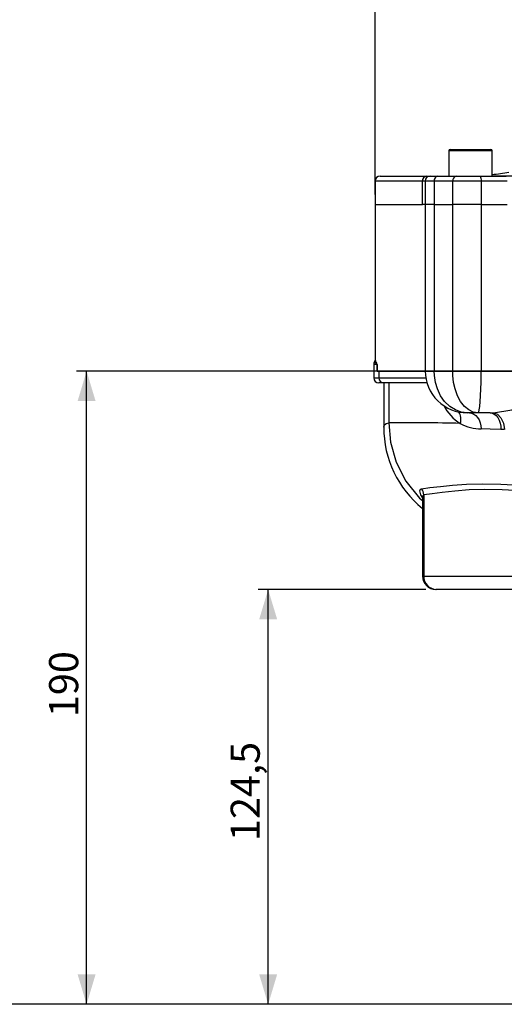
# Model space of a CAD drawing. Units: millimetres. Extents: x 0 to 841, y 0 to 594.
# Drawn here: x 283 to 332, y 152 to 251 of the extents above; entities that cross this region are included whole.
import ezdxf

# ---------------------------------------------------------------- set-up
doc = ezdxf.new("R2010")
doc.units = ezdxf.units.MM
doc.layers.add('TESTO', color=7, linetype='Continuous')
doc.styles.add('SLDTEXTSTYLE1', font='TXT', dxfattribs={"width": 0.7})
doc.dimstyles.new('SLDDIMSTYLE0', dxfattribs={"dimtxt": 2.910417, "dimasz": 3, "dimexe": 0, "dimexo": 0.0625, "dimgap": 0.727604, "dimtad": 1, "dimdec": 1, "dimlfac": 3, "dimrnd": 1e-09, "dimzin": 12, "dimdsep": 46, "dimtxsty": 'SLDTEXTSTYLE1', "dimsah": 1, "dimcen": 0.09, "dimadec": 0, "dimazin": 3, "dimtfac": 1, "dimtdec": 1, "dimtofl": 0, "dimtmove": 0, "dimatfit": 3, "dimfxl": 0, "dimfrac": 2, "dimtolj": 1, "dimtzin": 12, "dimarcsym": 0})

# ---------------------------------------------------------------- blocks, each defined once
blk = doc.blocks.new('_D_3')
at = {"layer": 'TESTO'}
for p, q in [((318.77, 233.384), (318.77, 429.04)), ((466.436, 399.051), (466.436, 429.04)), ((318.77, 428.04), (466.436, 428.04))]:
    blk.add_line(p, q, dxfattribs=at)
for points in [[(318.77, 428.04), (321.77, 427.14), (321.77, 428.94)], [(466.436, 428.04), (463.436, 428.94), (463.436, 427.14)]]:
    blk.add_solid(points, dxfattribs=at)
at = {"layer": 'TESTO', "insert": (389.652, 431.792), "char_height": 2.9104, "attachment_point": 1, "style": 'SLDTEXTSTYLE1'}
blk.add_mtext('443', dxfattribs=at)
blk = doc.blocks.new('_D_4')
at = {"layer": 'TESTO'}
for p, q in [((318.77, 233.384), (318.77, 447.051)), ((554.77, 265.717), (554.77, 447.051)), ((554.77, 446.051), (318.77, 446.051))]:
    blk.add_line(p, q, dxfattribs=at)
for points in [[(318.77, 446.051), (321.77, 445.151), (321.77, 446.951)], [(554.77, 446.051), (551.77, 446.951), (551.77, 445.151)]]:
    blk.add_solid(points, dxfattribs=at)
at = {"layer": 'TESTO', "insert": (433.819, 449.802), "char_height": 2.9104, "attachment_point": 1, "style": 'SLDTEXTSTYLE1'}
blk.add_mtext('708', dxfattribs=at)
blk = doc.blocks.new('_D_5')
at = {"layer": 'TESTO'}
for p, q in [((323.832, 193.884), (307.07, 193.884)), ((308.07, 152.384), (308.07, 193.884)), ((414.436, 152.384), (307.07, 152.384))]:
    blk.add_line(p, q, dxfattribs=at)
for points in [[(308.07, 193.884), (307.17, 190.884), (308.97, 190.884)], [(308.07, 152.384), (308.97, 155.384), (307.17, 155.384)]]:
    blk.add_solid(points, dxfattribs=at)
at = {"layer": 'TESTO', "insert": (304.318, 168.714), "char_height": 2.9104, "attachment_point": 1, "rotation": 90, "style": 'SLDTEXTSTYLE1'}
blk.add_mtext('124,5', dxfattribs=at)
blk = doc.blocks.new('_D_6')
at = {"layer": 'TESTO'}
for p, q in [((409.436, 215.717), (288.912, 215.717)), ((289.912, 152.384), (289.912, 215.717)), ((414.436, 152.384), (288.912, 152.384))]:
    blk.add_line(p, q, dxfattribs=at)
for points in [[(289.912, 215.717), (289.012, 212.717), (290.812, 212.717)], [(289.912, 152.384), (290.812, 155.384), (289.012, 155.384)]]:
    blk.add_solid(points, dxfattribs=at)
at = {"layer": 'TESTO', "insert": (286.16, 181.1), "char_height": 2.9104, "attachment_point": 1, "rotation": 90, "style": 'SLDTEXTSTYLE1'}
blk.add_mtext('190', dxfattribs=at)
blk = doc.blocks.new('_D_8')
at = {"layer": 'TESTO'}
for p, q in [((338.103, 341.617), (270.912, 341.617)), ((271.912, 152.384), (271.912, 341.617)), ((414.436, 152.384), (270.912, 152.384))]:
    blk.add_line(p, q, dxfattribs=at)
for points in [[(271.912, 341.617), (271.012, 338.617), (272.812, 338.617)], [(271.912, 152.384), (272.812, 155.384), (271.012, 155.384)]]:
    blk.add_solid(points, dxfattribs=at)
at = {"layer": 'TESTO', "insert": (268.16, 242.581), "char_height": 2.9104, "attachment_point": 1, "rotation": 90, "style": 'SLDTEXTSTYLE1'}
blk.add_mtext('567,7', dxfattribs=at)

msp = doc.modelspace()

# ---------------------------------------------------------------- linework, layer by layer
at = {"color": 7, "linetype": 'Continuous', "lineweight": 25}
for p, q in [((326.127, 237.751), (326.127, 235.217)), ((326.26, 237.884), (330.14, 237.884)), ((330.14, 237.884), (330.327, 237.884)), ((330.46, 235.217), (330.46, 237.751)), ((318.77, 234.717), (318.77, 232.384)), ((319.27, 235.217), (323.923, 235.217)), ((323.49, 232.384), (323.49, 234.717)), ((323.772, 234.717), (323.772, 232.384)), ((323.923, 235.217), (324.272, 235.217)), ((324.272, 235.217), (325.038, 235.217)), ((326.523, 234.717), (324.673, 234.717)), ((324.673, 234.717), (324.673, 232.384)), ((325.038, 235.217), (326.865, 235.217)), ((329.381, 234.717), (326.523, 234.717)), ((326.523, 232.384), (326.523, 234.717)), ((326.865, 235.217), (329.294, 235.217)), ((329.294, 235.217), (331.886, 235.217)), ((329.381, 234.717), (329.381, 232.384)), ((331.973, 234.717), (329.381, 234.717)), ((318.77, 232.384), (318.77, 216.856)), ((318.77, 232.384), (323.49, 232.384)), ((323.773, 232.384), (323.49, 232.384)), ((324.673, 232.384), (323.772, 232.384)), ((323.773, 232.384), (323.773, 215.717)), ((324.673, 232.384), (326.523, 232.384)), ((324.674, 232.384), (324.674, 215.717)), ((324.674, 232.384), (326.521, 232.384)), ((326.521, 215.717), (326.521, 232.384)), ((329.381, 232.384), (326.523, 232.384)), ((329.38, 232.384), (329.38, 215.717)), ((329.381, 232.384), (331.973, 232.384)), ((318.626, 216.384), (318.626, 215.051)), ((318.964, 215.717), (318.964, 216.384)), ((318.964, 216.384), (318.965, 216.384)), ((318.965, 215.717), (318.964, 215.717)), ((318.965, 216.384), (318.965, 215.717)), ((318.965, 215.717), (323.773, 215.717)), ((319.138, 215.717), (319.138, 215.051)), ((324.674, 215.717), (326.521, 215.717)), ((326.521, 215.717), (329.38, 215.717)), ((329.38, 215.717), (332.82, 215.717)), ((319.631, 214.551), (319.126, 214.551)), ((319.626, 214.551), (319.626, 210.107)), ((323.897, 214.551), (319.631, 214.551)), ((320.124, 214.551), (320.124, 210.551)), ((329.07, 211.551), (328, 211.551)), ((330.257, 211.551), (329.07, 211.551)), ((330.257, 211.551), (330.6, 211.559)), ((323.499, 203.119), (323.499, 195.217)), ((323.624, 203.342), (323.624, 195.217)), ((323.624, 195.217), (339.91, 195.217)), ((324.907, 193.884), (324.832, 193.884)), ((340.508, 193.884), (324.907, 193.884))]:
    msp.add_line(p, q, dxfattribs=at)
at = {"color": 8, "linetype": 'Continuous', "lineweight": 25}
for p, q in [((330.262, 237.751), (326.127, 237.751)), ((330.46, 237.751), (330.262, 237.751)), ((323.49, 234.717), (318.77, 234.717)), ((323.772, 234.717), (323.49, 234.717)), ((324.673, 234.717), (323.772, 234.717)), ((330.46, 235.253), (337.498, 235.253)), ((318.964, 216.384), (318.626, 216.384)), ((323.773, 215.717), (324.674, 215.717)), ((318.626, 215.051), (319.138, 215.051)), ((319.138, 215.051), (323.801, 215.051)), ((323.499, 195.217), (323.624, 195.217))]:
    msp.add_line(p, q, dxfattribs=at)
at = {"color": 7, "linetype": 'Continuous', "lineweight": 25, "flags": 128}
for points in [[(318.762, 216.858), (318.756, 216.766), (318.706, 216.668)], [(328, 211.551), (327.994, 211.551), (327.37, 211.627), (326.787, 211.841), (326.231, 212.194), (325.719, 212.692), (325.317, 213.261), (324.995, 213.938), (324.799, 214.59), (324.692, 215.295), (324.674, 215.717)], [(329.07, 211.551), (329.065, 211.551), (328.579, 211.627), (328.128, 211.841), (327.702, 212.194), (327.311, 212.692), (327.006, 213.261), (326.763, 213.938), (326.615, 214.59), (326.534, 215.295), (326.521, 215.717)], [(329.07, 211.551), (329.07, 211.551), (329.128, 211.627), (329.183, 211.841), (329.234, 212.194), (329.282, 212.692), (329.32, 213.261), (329.35, 213.938), (329.368, 214.59), (329.378, 215.295), (329.38, 215.717)], [(330.6, 211.559), (332.437, 211.853), (333.668, 212.272), (334.879, 212.889), (335.519, 213.332), (336.113, 213.87), (336.624, 214.551)], [(328.19, 211.551), (328.417, 211.52), (328.636, 211.428), (328.839, 211.28), (329.018, 211.08), (329.166, 210.835), (329.278, 210.556), (329.349, 210.252), (329.378, 209.934)], [(330.257, 211.551), (330.468, 211.519), (330.672, 211.425), (330.86, 211.271), (331.024, 211.066), (331.16, 210.814), (331.26, 210.528), (331.323, 210.217), (331.345, 209.893)], [(330.6, 211.559), (331.002, 211.413), (331.348, 211.048), (331.588, 210.517), (331.689, 209.895)], [(331.345, 209.893), (330.284, 209.916), (329.378, 209.934)], [(331.683, 209.895), (331.683, 209.895), (331.345, 209.893)], [(323.411, 203.96), (324.244, 204.066), (325.294, 204.178), (326.513, 204.299), (327.918, 204.407), (329.549, 204.441), (331.352, 204.395), (333.246, 204.313), (335.278, 204.233), (337.5, 204.198), (339.839, 204.202)], [(339.91, 203.672), (337.645, 203.658), (335.491, 203.682), (333.405, 203.757), (331.465, 203.836), (329.732, 203.875), (328.161, 203.836), (326.726, 203.716), (325.485, 203.581), (324.454, 203.459), (323.624, 203.342)], [(323.492, 203.197), (323.497, 203.162), (323.496, 203.112)]]:
    msp.add_lwpolyline(points, dxfattribs=at)
at = {"color": 8, "linetype": 'Continuous', "lineweight": 25, "flags": 128}
for points in [[(318.964, 216.384), (318.964, 216.386), (318.963, 216.39), (318.963, 216.392), (318.962, 216.397), (318.959, 216.408), (318.956, 216.415), (318.951, 216.424), (318.943, 216.434), (318.933, 216.447), (318.917, 216.462), (318.894, 216.48), (318.863, 216.502), (318.821, 216.529), (318.771, 216.563), (318.722, 216.604), (318.724, 216.66)], [(319.638, 210.107), (319.675, 210.323), (319.856, 210.494), (320.124, 210.551)], [(320.124, 210.551), (320.3, 208.61), (320.863, 206.624), (321.839, 204.714), (323.206, 203.008), (323.499, 202.766)], [(323.499, 203.078), (323.351, 203.332), (323.242, 203.759), (323.289, 203.896), (323.411, 203.96)], [(323.624, 203.342), (323.506, 203.2), (323.499, 203.122), (323.501, 203.113)]]:
    msp.add_lwpolyline(points, dxfattribs=at)
at = {"color": 7, "linetype": 'Continuous', "lineweight": 25}
for centre, radius, start, end in [((326.26, 237.751), 0.133, 90, 180), ((330.327, 237.751), 0.133, 0, 90), ((325.196, 276.671), 41.626, 277.26456, 279.60878), ((319.27, 234.717), 0.5, 90, 180), ((323.959, 234.748), 0.47, 94.38779, 183.80067), ((324.272, 234.717), 0.5, 90, 180), ((325.118, 234.776), 0.449, 100.28209, 187.4836), ((326.962, 234.784), 0.444, 102.65548, 188.61603), ((328.596, 234.838), 0.794, 351.22054, 28.48161), ((319.126, 216.384), 0.5, 145.49748, 180), ((327.97, 215.742), 4.192, 180.38597, 270.40676), ((319.126, 215.051), 0.5, 180, 270), ((319.634, 215.047), 0.497, 179.61024, 269.60486), ((330.045, 210.091), 10.42, 179.88335, 231.07933), ((322.052, 25.957), 184.603, 88.37589, 90.5985), ((329.458, 214.477), 4.544, 241.42726, 268.98476), ((322.591, 203.332), 1.033, 0.59259, 37.45458), ((324.832, 195.217), 1.333, 180, 270), ((324.933, 195.193), 1.309, 178.92581, 268.88393)]:
    msp.add_arc(centre, radius, start, end, dxfattribs=at)
at = {"color": 8, "linetype": 'Continuous', "lineweight": 25}
for centre, radius, start, end in [((315.851, 215.455), 3.25, 16.60884, 25.54336), ((329.823, 214.501), 4.749, 207.79724, 237.69573), ((326.045, 210.894), 1.305, 341.79011, 35.28264)]:
    msp.add_arc(centre, radius, start, end, dxfattribs=at)

# ---------------------------------------------------------------- dimensions: what is measured, and where the dimension line sits
at = {"layer": 'TESTO'}
dim = msp.add_linear_dim(base=(318.77, 446.051), p1=(554.77, 264.717), p2=(318.77, 232.384), dimstyle='SLDDIMSTYLE0', dxfattribs=at)
dim.commit()
dim.dimension.update_dxf_attribs({"geometry": '_D_4', "text_midpoint": (436.77, 446.051), "dimtype": 160})
for base, p1, p2, angle, picture, middle in [((466.436, 428.04), (318.77, 232.384), (466.436, 398.051), 0, '_D_3', (392.603, 428.04)), ((271.912, 341.617), (415.436, 152.384), (339.103, 341.617), 90, '_D_8', (271.912, 247.001)), ((289.912, 215.717), (415.436, 152.384), (410.436, 215.717), 90, '_D_6', (289.912, 184.051)), ((308.07, 193.884), (415.436, 152.384), (324.832, 193.884), 90, '_D_5', (308.07, 173.134))]:
    dim = msp.add_linear_dim(base=base, p1=p1, p2=p2, angle=angle, dimstyle='SLDDIMSTYLE0', dxfattribs=at)
    dim.commit()
    dim.dimension.update_dxf_attribs({"geometry": picture, "text_midpoint": middle, "dimtype": 160})

doc.saveas('drawing.dxf')
